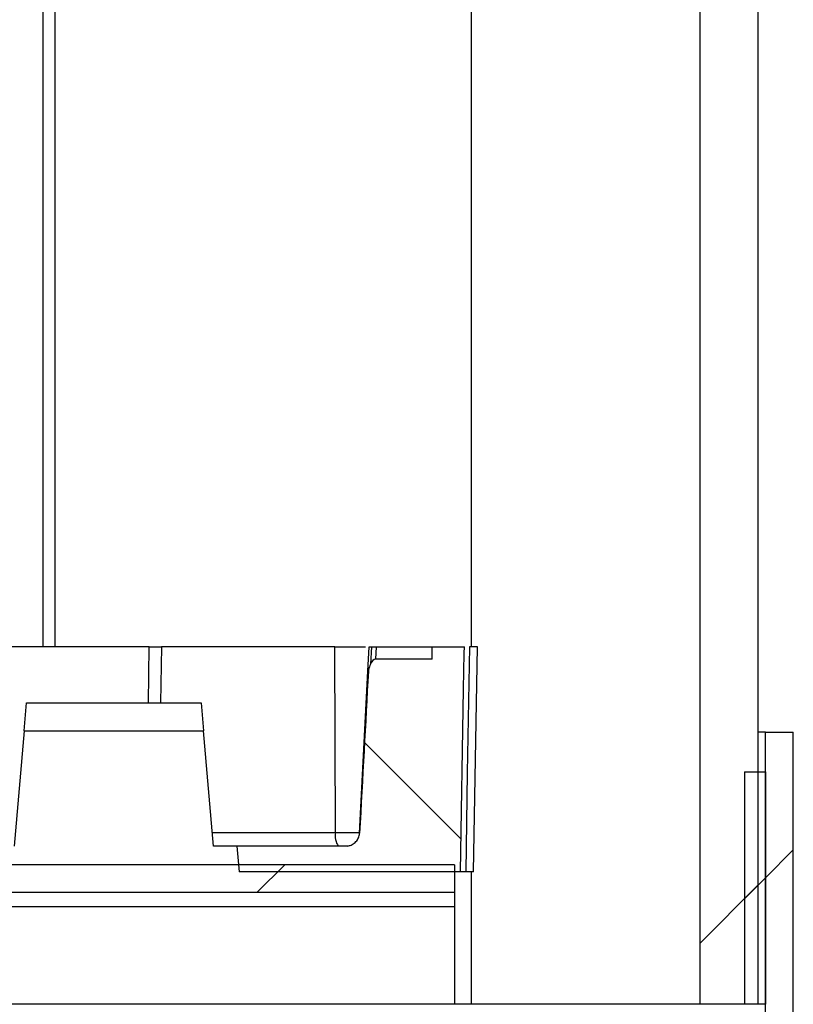
# Paper-space layout 'INTERNAL' of a CAD drawing. Units: inches. Extents: x 0.3 to 21.8, y 0.2 to 16.9.
# Drawn here: x 6.1 to 6.3, y 14.8 to 15.1 of the extents above; entities that cross this region are included whole.
import ezdxf

# ---------------------------------------------------------------- set-up
doc = ezdxf.new("R2010")
doc.units = ezdxf.units.IN
doc.header["$MEASUREMENT"] = 0
pattern_1 = [(45, (0, 0), (-0.2651650429449554, 0.2651650429449554), []), (45, (0.176776695, 0), (-0.2651650429449554, 0.2651650429449554), [])]

psp = doc.layouts.new('INTERNAL')

# ---------------------------------------------------------------- hatches: boundary and pattern name
at = {"linetype": 'Continuous', "lineweight": 18}
h = psp.add_hatch(dxfattribs=at)
h.set_pattern_fill('ANSI32', style=0)
h.set_pattern_definition(pattern_1)
h.paths.add_polyline_path([(6.32054929807793, 14.76316403407562), (6.32054929807793, 15.40899736740896), (6.299715964744597, 15.40899736740896), (6.299715964744597, 14.76316403407562)], flags=0)
h = psp.add_hatch(dxfattribs=at)
h.set_pattern_fill('ANSI31', angle=90, style=0)
h.set_pattern_definition([(135.0000000000002, (0, 0), (-0.0883883476483181, -0.0883883476483188), [])])
edge = h.paths.add_edge_path(flags=0)
edge.add_line((6.134770144305201, 14.81066403407562), (6.214011272142734, 14.81066403407562))
edge.add_line((6.214011272142734, 14.81066403407562), (6.215152224587993, 14.87602915588706))
edge.add_spline(control_points=[(6.215152224587993, 14.87602915588706), (6.215227162509093, 14.88032234651158), (6.215302183610032, 14.88461553568497), (6.21537728674124, 14.88890872342256), (6.215390437881593, 14.88966049386923), (6.215403591537317, 14.89041226427191), (6.215416747702368, 14.89116403463066)], knot_values=[0, 0, 0, 0, 0.0019631457501357, 0.0019631457501357, 0.0019631457501357, 0.0023069077860417, 0.0023069077860417, 0.0023069077860417, 0.0023069077860417], weights=[1, 1, 1, 1, 1, 1, 1], degree=3, periodic=0)
edge.add_line((6.215416736613501, 14.89116403407562), (6.203942662130852, 14.89116403407562))
edge.add_line((6.203942662130852, 14.89116403407562), (6.203865858890205, 14.88676397936584))
edge.add_line((6.203865858890205, 14.88676397936584), (6.183572459718953, 14.88676397936586))
edge.add_ellipse((6.183275745797707, 14.88015644988169), major_axis=(0.0003462180499696891, 0.006606233935249342), ratio=0.3779118119879636, start_angle=0.4288359767370371, end_angle=19.68981912220588)
edge.add_ellipse((6.183275745797707, 14.88015644988169), major_axis=(0.0003462180499696891, 0.006606233935249342), ratio=0.3779118119879636, start_angle=19.68981912220588, end_angle=42.28599360302185)
edge.add_arc((6.183389621958141, 14.88232933646441), 0.002336918736573, 168.0756474549456, 176.8102293487511)
edge.add_ellipse((6.178055980842629, 14.78055740129605), major_axis=(0.01501391182873084, 0.2864825038215301), ratio=0.0087145769936503, start_angle=1.313503276026571, end_angle=3.223636969998094)
edge.add_spline(control_points=[(6.177884495018021, 14.82449183709045), (6.177868338359549, 14.82419130430501), (6.177823375631724, 14.82389108655324), (6.177751944396951, 14.82359871936728), (6.177622697298133, 14.8230697125442), (6.177403188427672, 14.82255559754129), (6.177111268496257, 14.82209588482115), (6.176810990579797, 14.82162301002598), (6.176424072540495, 14.82119502920951), (6.175980982788815, 14.82085232106695), (6.175545041632621, 14.82051514201161), (6.175045152890302, 14.82024904498567), (6.174523068777281, 14.82007251570776), (6.174160287766367, 14.81994985066529), (6.173780941138643, 14.8198680218505), (6.173399703500709, 14.81983176391418)], knot_values=[0, 0, 0, 0, 0.0001376020042726, 0.0001376020042726, 0.0001376020042726, 0.00038886343199, 0.00038886343199, 0.00038886343199, 0.0006477196016215, 0.0006477196016215, 0.0006477196016215, 0.000902067453611, 0.000902067453611, 0.000902067453611, 0.0010785990673841, 0.0010785990673841, 0.0010785990673841, 0.0010785990673841], weights=[1, 1, 1, 1, 1, 1, 1, 1, 1, 1, 1, 1, 1, 1, 1, 1], degree=3, periodic=0)
edge.add_line((6.173399703500709, 14.81983176391418), (6.133968164889547, 14.81983070074229))
edge.add_line((6.133968164889547, 14.81983070074229), (6.134770144305201, 14.81066403407562))
h = psp.add_hatch(dxfattribs=at)
h.set_pattern_fill('ANSI32', style=0)
h.set_pattern_definition(pattern_1)
h.paths.add_polyline_path([(6.323215964744596, 14.86066403407563), (6.323215964744597, 1.568997367408958), (6.333215964744596, 1.568997367408958), (6.333215964744596, 14.86066403407563)], flags=0)
h = psp.add_hatch(dxfattribs=at)
h.set_pattern_fill('ANSI32', style=0)
h.set_pattern_definition(pattern_1)
h.paths.add_polyline_path([(6.323215964744597, 14.76316403407562), (6.323215964744597, 14.84649736740896), (6.315715964744597, 14.84649736740896), (6.315715964744597, 14.76316403407562)], flags=0)
h = psp.add_hatch(dxfattribs=at)
h.set_pattern_fill('ANSI31', style=0)
h.set_pattern_definition([(45, (0, 0), (-0.0883883476483184, 0.0883883476483184), [])])
h.paths.add_polyline_path([(5.795176109132547, 14.80316403407557), (6.211842775799213, 14.80316403407557), (6.211842775799213, 14.81316403407557), (5.795176109132547, 14.81316403407557)], flags=0)

# ---------------------------------------------------------------- linework, layer by layer
at = {"color": 7, "linetype": 'Continuous', "lineweight": 25}
for p, q in [((6.2178842755, 15.4089973674), (6.2178842755, 14.8911640341)), ((6.2997159647, 15.4089973674), (6.2997159647, 14.7631640341)), ((6.3205492981, 15.4089973674), (6.3205492981, 14.7631640341)), ((6.0644926181, 15.3673307007), (6.0644926181, 14.8911640341)), ((6.0687188007, 15.3673307007), (6.0687188007, 14.8911640341)), ((6.1024954884, 14.8911640341), (6.0227457173, 14.8911640341)), ((6.1023217884, 14.8711640341), (6.1024954884, 14.8911640341)), ((6.1069341788, 14.8911640341), (6.1065850775, 14.8711640341)), ((6.1689935163, 14.8911640341), (6.1069341788, 14.8911640341)), ((6.1692382126, 14.8246615597), (6.1689935163, 14.8911640341)), ((6.1808930481, 14.8824601764), (6.181349198, 14.8911640341)), ((6.1821313395, 14.8911640341), (6.1818105656, 14.8850433043)), ((6.1838030568, 14.8911640341), (6.1835724597, 14.8867639794)), ((6.1838030568, 14.8911640341), (6.2039426621, 14.8911640341)), ((6.2038658589, 14.8867639794), (6.2039426621, 14.8911640341)), ((6.2039426621, 14.8911640341), (6.2154167366, 14.8911640341)), ((6.2154167366, 14.8911640341), (6.2154164049, 14.8911640341)), ((6.2201526162, 14.8911640341), (6.2171961052, 14.8911640341)), ((6.2187474834, 14.8106640341), (6.2201526162, 14.8911640341)), ((6.2038658589, 14.8867639794), (6.1835724597, 14.8867639794)), ((6.1778549625, 14.824490049), (6.1808930481, 14.8824601764)), ((6.2140112721, 14.8106640341), (6.2151522246, 14.8760291559)), ((6.0577688602, 14.8611640341), (6.0586437468, 14.8711640341)), ((6.0586437468, 14.8711640341), (6.1211437468, 14.8711640341)), ((6.1211437468, 14.8711640341), (6.1220186335, 14.8611640341)), ((6.0577688602, 14.8611640341), (6.0541526621, 14.8198307007)), ((6.0577688602, 14.8611640341), (6.1220186335, 14.8611640341)), ((6.1256348316, 14.8198307007), (6.1220186335, 14.8611640341)), ((6.3232159647, 14.8606640341), (6.3205492981, 14.8606640341)), ((6.3232159647, 14.8606640341), (6.3332159647, 14.8606640341)), ((6.3232159647, 1.5689973674), (6.3232159647, 14.8606640341)), ((6.3332159647, 1.5689973674), (6.3332159647, 14.8606640341)), ((6.3157159647, 14.8464973674), (6.3157159647, 14.7631640341)), ((6.3157159647, 14.8464973674), (6.3232159647, 14.8464973674)), ((6.3232159647, 14.8464973674), (6.3232159647, 14.7631640341)), ((6.1252121862, 14.8246615597), (6.1692382126, 14.8246615597)), ((6.1339681649, 14.8198307007), (6.1256348316, 14.8198307007)), ((6.1339681649, 14.8198307007), (6.1347701443, 14.8106640341)), ((6.1734002423, 14.8198307007), (6.1339681649, 14.8198307007)), ((6.2118427758, 14.8131640341), (5.7951761091, 14.8131640341)), ((6.2140112721, 14.8106640341), (6.1347701443, 14.8106640341)), ((6.2118427758, 14.8131640341), (6.2118427758, 14.8031640341)), ((6.2187474834, 14.8106640341), (6.2158901945, 14.8106640341)), ((6.2178842755, 14.8106640341), (6.2178842755, 14.7631640341)), ((6.2118427758, 14.8031640341), (5.7951761091, 14.8031640341)), ((6.2118427758, 14.8031640341), (6.2118427758, 14.7981640341)), ((5.9433201238, 14.7981640341), (6.2118427758, 14.7981640341)), ((6.2118427758, 14.7981640341), (6.2118427758, 14.7631640341)), ((6.3232159647, 14.7631640341), (5.6743427758, 14.7631640341)), ((6.3205492981, 14.7631640341), (6.2997159647, 14.7631640341)), ((6.3232159647, 14.7631640341), (6.3157159647, 14.7631640341)), ((6.3232159647, 14.7456640341), (6.3232159647, 14.7631640341))]:
    psp.add_line(p, q, dxfattribs=at)
at = {"color": 7, "linetype": 'Continuous', "lineweight": 25, "flags": 128}
for points in [[(6.2151522246, 14.8760291559), (6.2153772867, 14.8889087234), (6.2154167477, 14.8911640346)], [(6.2171961052, 14.8911640341), (6.2164634645, 14.8460840345), (6.2158901945, 14.8106640341)]]:
    psp.add_lwpolyline(points, dxfattribs=at)
at = {"color": 7, "linetype": 'Continuous', "lineweight": 25}
for centre, radius, start, end in [((6.1813955939, 14.8823989522), 0.0005062614845105, 125.2883354446, 173.0539969461), ((6.183389622, 14.8823293365), 0.0023369187365725, 168.075647455, 176.8102293488), ((6.175715971, 14.8235245313), 0.006576791565675, 170.0443999802, 214.1697261764)]:
    psp.add_arc(centre, radius, start, end, dxfattribs=at)
for centre, major_axis, ratio, start_param, end_param in [((6.1832757458, 14.8801564499), (0.0003462180499695933, 0.00660623393524773), 0.377911812, 0.7581401225291448, 1.176979512421466), ((6.1832757458, 14.8801564499), (0.0003462180499695933, 0.00660623393524773), 0.377911812, 0.019802929811937, 0.7581401225291448), ((6.1780559808, 14.7805574013), (0.01501391182873224, 0.2864825038215297), 0.008714577, 1.207589602600484, 1.417287288952101)]:
    psp.add_ellipse(centre, major_axis=major_axis, ratio=ratio, start_param=start_param, end_param=end_param, dxfattribs=at)
for points, knots in [([(6.10249548839907, 14.89116403407562), (6.103657738745144, 14.89116403407562), (6.105556743367126, 14.89116403407562), (6.10654915442751, 14.89116403407562), (6.106934178815409, 14.89116403407562)], [0, 0, 0, 0, 0.612031341377855, 1, 1, 1, 1]), ([(6.168993516295518, 14.89116403407562), (6.170372787079791, 14.89116403407562), (6.173126139007949, 14.89116403407562), (6.176779516825517, 14.89116403407562), (6.179104544394261, 14.89116403407562), (6.179894572592622, 14.89116403407562), (6.180044866079251, 14.89116403407562)], [0, 0, 0, 0, 0.337239701216077, 0.673210505277379, 0.9378321778163519, 1, 1, 1, 1]), ([(6.181349197975594, 14.89116403407562), (6.181393457608265, 14.89116403407562), (6.181471557462801, 14.89116403407562), (6.181931883049622, 14.89116403407562), (6.182131339502917, 14.89116403407562)], [0, 0, 0, 0, 0.5667056991717444, 1, 1, 1, 1]), ([(6.182131339502917, 14.89116403407562), (6.182409552074827, 14.89116403407562), (6.182903461370725, 14.89116403407562), (6.183529609599509, 14.89116403407562), (6.183803056815022, 14.89116403407562)], [0, 0, 0, 0, 0.5632867699017935, 1, 1, 1, 1]), ([(6.169238212691362, 14.82466153394093), (6.170338110572037, 14.82466153394093), (6.172533019380849, 14.82466153394093), (6.175594905725529, 14.82466153394093), (6.177173827189898, 14.82466153394093), (6.177863949626763, 14.82466153394093)], [0, 0, 0, 0, 0.3611968758599562, 0.7207889191086896, 1, 1, 1, 1]), ([(6.173399703500709, 14.81983176391418), (6.173778848906996, 14.81989479120376), (6.17470362869654, 14.82004852210128), (6.176049076761493, 14.82078618775936), (6.177176807972921, 14.82203131846874), (6.177757257203612, 14.82334986198838), (6.177851093935333, 14.82419205824728), (6.177884495018021, 14.82449183709045)], [0, 0, 0, 0, 0.1636732562199686, 0.3992181282722242, 0.6386254826466565, 0.871369133238288, 1, 1, 1, 1]), ([(6.215890194483382, 14.81066403407562), (6.215347589066047, 14.81066403407562), (6.214263234653166, 14.81066403407562), (6.214095215412418, 14.81066403407562), (6.214011272142741, 14.81066403407563)], [0, 0, 0, 0, 0.5003948993887009, 1, 1, 1, 1])]:
    psp.add_open_spline(points, degree=3, knots=knots, dxfattribs=at)

doc.saveas('drawing.dxf')
